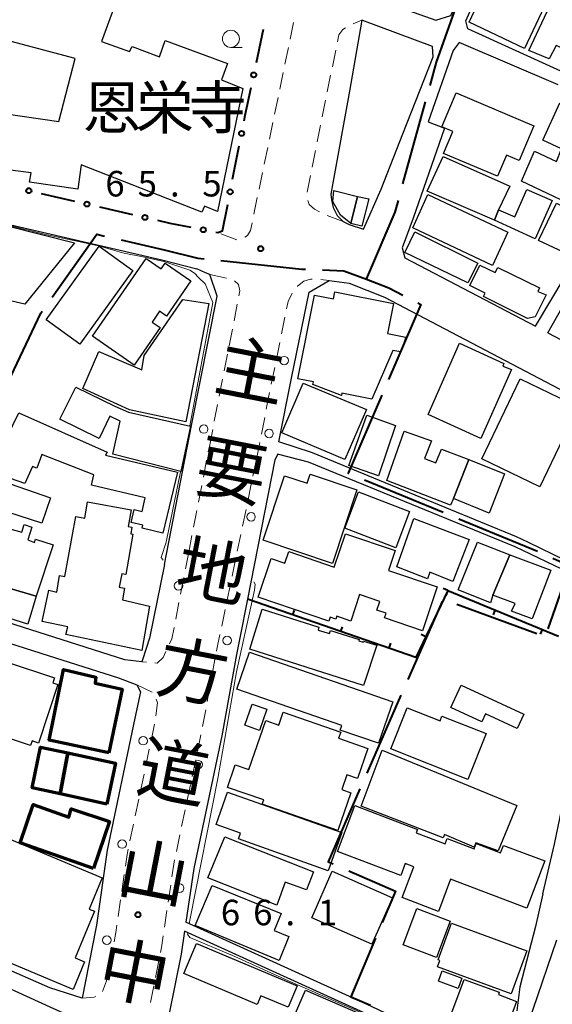
# Model space of a CAD drawing. Units: metres. Extents: x -72000 to -69999, y 27000 to 28500.
# Drawn here: x -71386 to -71307, y 27425 to 27569 of the extents above; entities that cross this region are included whole.
import ezdxf
from ezdxf.enums import TextEntityAlignment as Align

# ---------------------------------------------------------------- set-up
doc = ezdxf.new("R2010")
doc.units = ezdxf.units.M
for name, color, linetype, lineweight in [('110600_大字・町・丁目界', 7, 'Continuous', 40), ('210100_道路縁(街区線)', 7, 'Continuous', 30), ('221300_歩道', 7, 'Continuous', 30), ('223800_並木', 7, 'Continuous', 30), ('300100_普通建物', 7, 'Continuous', 30), ('300200_堅ろう建物', 7, 'Continuous', 70), ('613000_さく(未分類)', 7, 'Continuous', 30), ('614000_へい（未分類）', 7, 'Continuous', 40), ('633100_広葉樹林', 7, 'Continuous', 13), ('710200_等高線(主曲線)', 7, 'Continuous', 13), ('731200_図化機測定による標高点', 7, 'Continuous', 40), ('812100_(注記)道路の路線名', 7, 'Continuous', 53), ('813100_(注記)建物の名称', 7, 'Continuous', 40)]:
    doc.layers.add(name, color=color, linetype=linetype, lineweight=lineweight)
doc.styles.add('Style-Kanji', font='MS Gothic.ttf')
doc.styles.add('Style-Kanji V', font='MS Gothic.ttf')
doc.styles.add('Style-WORKING', font='MS Gothic.ttf')

msp = doc.modelspace()

# ---------------------------------------------------------------- linework, layer by layer
at = {"layer": '110600_大字・町・丁目界', "linetype": 'Continuous', "lineweight": 40}
for p, q in [((-71329.37, 27545.33), (-71326.05, 27557.38)), ((-71321.16, 27496.21), (-71309.6, 27491.45)), ((-71323.63, 27484.04), (-71328.65, 27472.59)), ((-71309.72, 27479.33), (-71321.47, 27483.61)), ((-71329.66, 27470.3), (-71334.68, 27458.86))]:
    msp.add_line(p, q, dxfattribs=at)
at = {"layer": '110600_大字・町・丁目界', "linetype": 'Continuous', "lineweight": 40, "flags": 128}
for points in [[(-71325.38, 27559.78), (-71324.44, 27563.2), (-71321.8, 27570.64), (-71321.37, 27571.61)], [(-71334.74, 27531.35), (-71330.51, 27541.19), (-71330.03, 27542.92)], [(-71380.91, 27528.69), (-71374.32, 27537.94), (-71373.2, 27537.68)], [(-71370.77, 27537.12), (-71364.43, 27535.67), (-71359.52, 27534.45), (-71358.59, 27534.35)], [(-71356.1, 27534.09), (-71344.2, 27532.84), (-71343.67, 27532.82)], [(-71341.17, 27532.72), (-71338.03, 27532.6), (-71334.74, 27531.35), (-71331.45, 27530.1), (-71329.4, 27529.02)], [(-71327.18, 27527.86), (-71326.73, 27527.62), (-71331.48, 27516.61)], [(-71387.77, 27515.4), (-71382.56, 27526.38), (-71382.36, 27526.66)], [(-71332.47, 27514.32), (-71337.4, 27502.9), (-71337.34, 27502.88)], [(-71335.03, 27501.92), (-71333.92, 27501.47), (-71323.47, 27497.16)], [(-71307.33, 27490.42), (-71304.87, 27489.27), (-71308.11, 27480.03)], [(-71335.68, 27456.57), (-71340.37, 27445.87), (-71339.62, 27445.54)], [(-71337.32, 27444.54), (-71330.45, 27441.55), (-71332.41, 27436.95)], [(-71333.39, 27434.65), (-71337.05, 27426.03), (-71334.16, 27424.8)]]:
    msp.add_lwpolyline(points, dxfattribs=at)
at = {"layer": '210100_道路縁(街区線)', "linetype": 'Continuous', "lineweight": 30, "flags": 128}
for points in [[(-71324.52, 27569.36), (-71322.32, 27570.03), (-71319.7, 27575.88), (-71314.39, 27588.3), (-71310.15, 27597.87)], [(-71306.17, 27561.89), (-71319.82, 27568.07), (-71320.12, 27569.24), (-71311.43, 27588.83)], [(-71334.23, 27572.82), (-71324.52, 27569.36)], [(-71335.39, 27569.36), (-71337.24, 27558.95), (-71339.73, 27545.19), (-71339.95, 27543.82), (-71339.89, 27542.99), (-71339.62, 27541.85), (-71339.02, 27540.69), (-71338.17, 27539.82), (-71337.29, 27539.37), (-71335.15, 27538.68)], [(-71335.15, 27538.68), (-71332.55, 27544.55), (-71329.38, 27552.68), (-71324.92, 27563.97), (-71325.05, 27565.52), (-71335.39, 27569.36)], [(-71306.59, 27559.87), (-71321.11, 27566.06), (-71321.97, 27564.92), (-71325.67, 27554.45)], [(-71325.67, 27554.45), (-71323.29, 27553.49), (-71327.89, 27540.33), (-71329.49, 27535.93), (-71329.09, 27534.51), (-71309.91, 27524.44)], [(-71309.91, 27524.44), (-71303.43, 27535.25), (-71295.17, 27552.26), (-71295.52, 27554.33)], [(-71308.08, 27523.48), (-71302.19, 27533.83), (-71293.79, 27551.61), (-71292.51, 27552.83)], [(-71399.57, 27542.42), (-71395.89, 27541.36), (-71364.78, 27534.21), (-71359.65, 27532.88)], [(-71360.42, 27509.88), (-71356.67, 27528.87), (-71357.74, 27532.02), (-71358.4, 27532.29), (-71359.65, 27532.88)], [(-71308.08, 27523.48), (-71288.6, 27513.26), (-71283.58, 27510.98), (-71282.31, 27511.39), (-71280.25, 27513.44), (-71268.53, 27527.66), (-71263.92, 27532.02)], [(-71347.6, 27507.5), (-71345.75, 27516.84), (-71343.16, 27529.45), (-71340.22, 27531.15), (-71337.26, 27530.77)], [(-71337.26, 27530.77), (-71332.07, 27528.73), (-71291.7, 27507.55), (-71286.37, 27504.94), (-71286.42, 27504.78), (-71287.33, 27502.03), (-71290.16, 27495.51)], [(-71364.39, 27489.5), (-71360.42, 27509.88)], [(-71312.71, 27493.54), (-71333.63, 27502.16), (-71342.67, 27505.89), (-71347.6, 27507.5)], [(-71347.6, 27505.64), (-71347.76, 27505.69), (-71348.2, 27504.84), (-71352.22, 27484.38), (-71353.33, 27478.72), (-71353.81, 27476.28), (-71356, 27464.33), (-71360.11, 27444.89), (-71361.28, 27437.01)], [(-71312.9, 27492.1), (-71343.23, 27504.5), (-71347.6, 27505.64)], [(-71290.16, 27495.51), (-71293.37, 27488.7), (-71295.12, 27485.05), (-71296.35, 27485.37), (-71303.69, 27489.2), (-71311.04, 27492.78), (-71312.71, 27493.54)], [(-71301.15, 27469.27), (-71299.19, 27474.68), (-71295.99, 27483.1), (-71296.48, 27483.85), (-71300.18, 27485.82), (-71304.91, 27488.28), (-71312.9, 27492.1)], [(-71364.39, 27489.5), (-71366.58, 27478.7), (-71367.62, 27475.5), (-71367.72, 27475.2), (-71370.25, 27475.52), (-71403.59, 27486.11)], [(-71409.1, 27470.17), (-71405.93, 27482.38), (-71404.41, 27483.43), (-71381.48, 27476.15), (-71371.14, 27472.87), (-71368.48, 27471.81), (-71367.93, 27470.81), (-71368.74, 27466.92), (-71372.83, 27447.57), (-71374.38, 27436.58), (-71374.48, 27436.09), (-71376.51, 27425.85)], [(-71308.84, 27441.15), (-71307.13, 27448.44), (-71306.02, 27453.65), (-71304.24, 27460.38), (-71302.55, 27465.58), (-71301.15, 27469.27)], [(-71376.51, 27425.85), (-71381.23, 27427.36), (-71388.86, 27430.67), (-71396.63, 27434.1), (-71401.42, 27436.36), (-71405.75, 27438.35), (-71415.92, 27442.61)], [(-71308.84, 27441.15), (-71309.92, 27436.38), (-71312.21, 27427.5), (-71312.63, 27424)], [(-71315.73, 27415.91), (-71333.99, 27424.64), (-71361.28, 27437.01)], [(-71377.28, 27422.78), (-71381.2, 27424.54), (-71403.06, 27434.52)], [(-71361.47, 27435.67), (-71361.97, 27432.32), (-71363.7, 27423.6), (-71365.32, 27416.29), (-71367.32, 27409.07), (-71368.88, 27403.7), (-71367.46, 27403), (-71357.91, 27398.83), (-71350.85, 27395.56), (-71346.26, 27392.88), (-71339.56, 27388.61), (-71334.51, 27385.23), (-71331.26, 27383.07), (-71328.73, 27381.55), (-71327.38, 27383.57), (-71325.95, 27387.12), (-71321.85, 27397.89)], [(-71316.16, 27414.68), (-71334.54, 27423.46), (-71361.47, 27435.67)], [(-71306.82, 27434.34), (-71310.31, 27424.2), (-71313.16, 27415.85), (-71314.12, 27414.85), (-71316.91, 27405.89), (-71319.83, 27397.46)]]:
    msp.add_lwpolyline(points, dxfattribs=at)
at = {"layer": '221300_歩道', "linetype": 'Continuous', "lineweight": 13}
for p, q in [((-71345.43, 27569.02), (-71345.94, 27566.57)), ((-71336.68, 27568.81), (-71335.39, 27569.36)), ((-71346.2, 27565.35), (-71346.7, 27562.9)), ((-71339.74, 27562.52), (-71339.25, 27564.97)), ((-71346.96, 27561.67), (-71347.47, 27559.23)), ((-71340.48, 27558.84), (-71339.99, 27561.29)), ((-71347.72, 27558), (-71348.23, 27555.56)), ((-71341.22, 27555.16), (-71340.73, 27557.62)), ((-71348.48, 27554.33), (-71348.99, 27551.88)), ((-71341.96, 27551.49), (-71341.47, 27553.94)), ((-71349.24, 27550.66), (-71349.75, 27548.21)), ((-71342.7, 27547.81), (-71342.21, 27550.26)), ((-71350.01, 27546.99), (-71350.51, 27544.54)), ((-71343.44, 27544.13), (-71342.95, 27546.59)), ((-71350.77, 27543.32), (-71351.28, 27540.87)), ((-71338.17, 27539.82), (-71340.51, 27540.71)), ((-71353.78, 27537.15), (-71356.12, 27538.02)), ((-71357.74, 27532.02), (-71355.29, 27531.52)), ((-71341.45, 27531.32), (-71340.22, 27531.15)), ((-71353.7, 27527.7), (-71354.18, 27525.24)), ((-71347.21, 27523.31), (-71346.71, 27525.76)), ((-71354.43, 27524.02), (-71354.91, 27521.56)), ((-71347.96, 27519.63), (-71347.46, 27522.08)), ((-71355.15, 27520.34), (-71355.63, 27517.88)), ((-71348.71, 27515.96), (-71348.21, 27518.41)), ((-71355.87, 27516.66), (-71356.36, 27514.2)), ((-71349.44, 27512.28), (-71348.96, 27514.73)), ((-71356.6, 27512.98), (-71357.08, 27510.53)), ((-71350.17, 27508.6), (-71349.68, 27511.05)), ((-71357.32, 27509.3), (-71357.76, 27507.07)), ((-71357.97, 27506), (-71357.76, 27507.07)), ((-71350.89, 27504.92), (-71350.41, 27507.37)), ((-71358.69, 27502.32), (-71358.21, 27504.78)), ((-71350.89, 27504.92), (-71351.4, 27502.47)), ((-71359.4, 27498.64), (-71358.93, 27501.1)), ((-71351.66, 27501.25), (-71352.17, 27498.8)), ((-71360.12, 27494.96), (-71359.64, 27497.41)), ((-71352.42, 27497.58), (-71352.93, 27495.13)), ((-71360.84, 27491.28), (-71360.36, 27493.73)), ((-71353.19, 27493.91), (-71353.7, 27491.46)), ((-71360.84, 27491.28), (-71361.32, 27488.83)), ((-71353.95, 27490.24), (-71354.46, 27487.79)), ((-71361.56, 27487.6), (-71362.04, 27485.15)), ((-71354.72, 27486.56), (-71355.23, 27484.12)), ((-71362.28, 27483.92), (-71362.75, 27481.47)), ((-71355.49, 27482.9), (-71356, 27480.45)), ((-71367.06, 27475.15), (-71367.72, 27475.2)), ((-71356.99, 27475.55), (-71357.44, 27473.09)), ((-71368.48, 27471.81), (-71366.21, 27470.76)), ((-71357.67, 27471.86), (-71358.12, 27469.4)), ((-71358.35, 27468.17), (-71358.8, 27465.71)), ((-71365.86, 27466.05), (-71366.38, 27463.6)), ((-71359.04, 27464.49), (-71359.55, 27462.04)), ((-71366.64, 27462.38), (-71367.15, 27459.93)), ((-71359.81, 27460.82), (-71360.33, 27458.37)), ((-71367.41, 27458.71), (-71367.93, 27456.26)), ((-71360.59, 27457.15), (-71361.1, 27454.7)), ((-71368.18, 27455.04), (-71368.7, 27452.59)), ((-71361.36, 27453.48), (-71361.88, 27451.03)), ((-71368.96, 27451.37), (-71369.47, 27448.92)), ((-71362.13, 27449.81), (-71362.65, 27447.36)), ((-71370.31, 27444), (-71370.67, 27441.52)), ((-71363.49, 27442.44), (-71363.85, 27439.96)), ((-71370.84, 27440.29), (-71371.2, 27437.81)), ((-71364.04, 27438.72), (-71364.4, 27436.25)), ((-71372.05, 27432.89), (-71372.54, 27430.43)), ((-71365.22, 27431.32), (-71365.71, 27428.87)), ((-71365.96, 27427.64), (-71366.45, 27425.19))]:
    msp.add_line(p, q, dxfattribs=at)
at = {"layer": '221300_歩道', "linetype": 'Continuous', "lineweight": 13, "flags": 128}
for points in [[(-71339, 27566.19), (-71338.79, 27567.23), (-71338.22, 27567.99), (-71337.8, 27568.24)], [(-71341.64, 27541.23), (-71342.38, 27541.65), (-71343.15, 27542.32), (-71343.36, 27542.91)], [(-71351.53, 27539.64), (-71351.77, 27538.48), (-71352.21, 27537.74), (-71352.6, 27537.51)], [(-71344.9, 27530.33), (-71344.88, 27530.35), (-71343.93, 27531.06), (-71342.93, 27531.38), (-71342.69, 27531.38)], [(-71354.14, 27531.13), (-71353.55, 27530.56), (-71353.32, 27529.64), (-71353.46, 27528.92)], [(-71346.46, 27526.98), (-71346.24, 27528.07), (-71345.62, 27529.31)], [(-71362.99, 27480.24), (-71363.32, 27478.56), (-71363.66, 27477.85)], [(-71356.25, 27479.22), (-71356.75, 27476.84), (-71356.76, 27476.78)], [(-71364.19, 27476.72), (-71364.6, 27475.86), (-71365.46, 27475.02), (-71365.81, 27475.05)], [(-71365.62, 27469.73), (-71365.42, 27469.21), (-71365.68, 27467.28)], [(-71369.73, 27447.7), (-71369.89, 27446.95), (-71370.14, 27445.24)], [(-71362.91, 27446.14), (-71363.04, 27445.51), (-71363.31, 27443.67)], [(-71371.38, 27436.57), (-71371.53, 27435.5), (-71371.81, 27434.11)], [(-71364.58, 27435.01), (-71364.83, 27433.3), (-71364.98, 27432.55)], [(-71372.78, 27429.21), (-71372.94, 27428.4), (-71373.5, 27426.82)], [(-71374.48, 27426.11), (-71374.75, 27426.02), (-71376.51, 27425.85)]]:
    msp.add_lwpolyline(points, dxfattribs=at)
at = {"layer": '223800_並木', "linetype": 'Continuous', "lineweight": 13}
for centre in [(-71346.81, 27519.4), (-71358.64, 27509.36), (-71349.04, 27508.7), (-71351.69, 27496.48), (-71362.33, 27486.36), (-71355.2, 27478.33), (-71367.53, 27463.63), (-71359.43, 27460.12), (-71370.63, 27448.47), (-71362.17, 27441.98), (-71372.87, 27434.37)]:
    msp.add_circle(centre, 0.625, dxfattribs=at)
at = {"layer": '300100_普通建物', "linetype": 'Continuous', "lineweight": 30, "flags": 128}
for points in [[(-71390.15, 27583.88), (-71369.28, 27578.13), (-71373.65, 27566.25), (-71369.53, 27564.75), (-71369.15, 27565.5), (-71365.15, 27564), (-71364.28, 27566.38), (-71355.15, 27563), (-71356.03, 27560.63), (-71352.89, 27559.33), (-71356.63, 27541.27), (-71358.53, 27542.06), (-71358.91, 27541.19), (-71376.65, 27548.13), (-71377.11, 27544.58), (-71384.23, 27545.58), (-71384, 27546.98), (-71389, 27547.61)], [(-71292.4, 27574.39), (-71296.74, 27564.74), (-71291.24, 27562.24), (-71291.65, 27561.26), (-71280.65, 27556.39), (-71282.9, 27551.26), (-71288.9, 27553.89), (-71287.65, 27556.64), (-71293.15, 27559.14), (-71294.15, 27556.76), (-71300.15, 27559.51), (-71298.98, 27562.16), (-71306.85, 27565.66), (-71307.87, 27563.68), (-71310.87, 27564.93), (-71306.65, 27573.89)], [(-71387.65, 27555.63), (-71379.9, 27554.5), (-71377.53, 27563.75), (-71386.9, 27566.25)]]:
    msp.add_lwpolyline(points, dxfattribs=at)
for points in [[(-71321.56, 27558.69), (-71310.14, 27553.86), (-71312.29, 27548.78), (-71314.15, 27549.56), (-71315.47, 27546.45), (-71323.41, 27549.81), (-71322.04, 27553.03), (-71323.66, 27553.72)], [(-71296.06, 27552.63), (-71298.56, 27547), (-71306.06, 27550.5), (-71308.81, 27551.75), (-71306.31, 27557.25)], [(-71298.56, 27547), (-71301.44, 27540.76), (-71311.94, 27545.76), (-71310.06, 27550.13), (-71306.81, 27548.63), (-71306.06, 27550.5)], [(-71315.31, 27541.51), (-71315.94, 27540.01), (-71325.81, 27544.26), (-71323.44, 27549.38), (-71313.69, 27545.01)], [(-71336.03, 27543.5), (-71337.03, 27539.5), (-71338.53, 27540.75), (-71339.65, 27542.75), (-71339.53, 27544.38)], [(-71309.94, 27537.26), (-71315.94, 27540.01), (-71315.31, 27541.51), (-71312.94, 27540.51), (-71311.19, 27544.51), (-71307.44, 27542.88)], [(-71374.97, 27522.98), (-71367.1, 27534.4), (-71364.88, 27532.87), (-71364.3, 27533.71), (-71360.53, 27531.11), (-71364.09, 27525.95), (-71365.11, 27526.65), (-71366.21, 27525.06), (-71365.04, 27524.26), (-71368.84, 27518.75)], [(-71311.06, 27525.56), (-71317.56, 27528.81), (-71317.31, 27529.31), (-71319.56, 27530.43), (-71318.06, 27533.43), (-71315.81, 27532.31), (-71315.44, 27533.06), (-71309.31, 27530.06), (-71309.56, 27529.56), (-71308.31, 27529.06), (-71309.94, 27525.81)], [(-71361.73, 27528.39), (-71357.89, 27527.77), (-71361.26, 27510.4), (-71369.53, 27512.17), (-71376.42, 27515.3), (-71374.04, 27520.73), (-71367.75, 27518.06), (-71367.39, 27520.17)], [(-71333.94, 27513.76), (-71338.34, 27514.63), (-71338.41, 27514.27), (-71342.59, 27515.9), (-71342.52, 27516.27), (-71344.79, 27516.71), (-71342.36, 27529.02), (-71339.56, 27528.47), (-71339.36, 27529.5), (-71330.74, 27527.8), (-71331.62, 27523.38), (-71328.94, 27522.85), (-71329.69, 27520.69), (-71330.85, 27520.89)], [(-71317.93, 27507.98), (-71325.68, 27511.48), (-71321.06, 27521.98), (-71314.56, 27518.98), (-71314.68, 27518.6), (-71313.43, 27518.1)], [(-71379.76, 27510.79), (-71377.44, 27515.53), (-71371.7, 27512.72), (-71369.68, 27511.82), (-71360.6, 27509.77), (-71361.99, 27503.13), (-71371.98, 27505.69), (-71370.91, 27510.52), (-71372.42, 27511.26), (-71374.02, 27507.98)], [(-71373.05, 27505.52), (-71362.5, 27503.02), (-71364.62, 27494.1), (-71367.67, 27494.83), (-71367.57, 27495.24), (-71369.29, 27495.65), (-71368.84, 27497.55), (-71367.7, 27497.28), (-71367.23, 27499.28), (-71375.11, 27501.15), (-71374.76, 27502.62), (-71382.42, 27505.61), (-71383.17, 27503.61), (-71383.8, 27503.86), (-71384.92, 27501.36), (-71389.17, 27502.86), (-71387.05, 27507.86), (-71387.55, 27508.11), (-71385.8, 27511.74), (-71372.8, 27505.99)], [(-71332.94, 27502.52), (-71337.31, 27504.02), (-71336.19, 27507.15), (-71334.69, 27511.4), (-71330.44, 27509.9)], [(-71325.19, 27507.65), (-71326.19, 27505.03), (-71324.56, 27504.4), (-71323.69, 27506.4), (-71319.69, 27504.9), (-71321.94, 27499.15), (-71322.37, 27498.2), (-71331.75, 27501.83), (-71329.19, 27509.03)], [(-71388.53, 27493.9), (-71393.15, 27495.53), (-71390.65, 27502.53), (-71381.15, 27499.28), (-71382.4, 27495.53), (-71387.4, 27497.15)], [(-71349.91, 27493.05), (-71346.75, 27502.51), (-71343.44, 27501.4), (-71342.99, 27502.75), (-71336.12, 27500.45), (-71339.73, 27489.65)], [(-71380.24, 27485.44), (-71379.81, 27487.86), (-71379.02, 27487.71), (-71377.44, 27496.51), (-71376.12, 27496.28), (-71375.69, 27498.69), (-71369.29, 27497.53), (-71369.74, 27495.06), (-71369.19, 27494.96), (-71369.36, 27494.01), (-71369.03, 27493.95), (-71370.09, 27488.03), (-71370.68, 27488.14), (-71371.04, 27486.15), (-71370.27, 27486.01), (-71370.58, 27484.28), (-71366.62, 27483.35), (-71367.74, 27476.85), (-71378.87, 27479.22), (-71378.62, 27480.35), (-71382.37, 27481.1), (-71381.37, 27485.72)], [(-71380.74, 27492.35), (-71383.24, 27484.85), (-71389.62, 27486.72), (-71388.99, 27488.85), (-71387.12, 27494.72), (-71385.37, 27494.22), (-71384.99, 27495.35), (-71383.87, 27494.97), (-71384.49, 27493.1), (-71383.49, 27492.72), (-71383.37, 27493.22)], [(-71322.03, 27487.01), (-71325.4, 27488.38), (-71325.78, 27487.38), (-71330.28, 27489.13), (-71327.78, 27496.26), (-71319.65, 27493.13)], [(-71340.26, 27481.18), (-71350.62, 27484.67), (-71348.71, 27490.35), (-71346.72, 27489.68), (-71346.15, 27491.37), (-71339.45, 27489.11), (-71337.8, 27493.99), (-71330.49, 27491.52), (-71331.48, 27488.6), (-71324.33, 27486.2), (-71326.5, 27479.77), (-71332.07, 27481.65), (-71331.85, 27482.32), (-71333.2, 27482.77), (-71332.77, 27484.06), (-71335.75, 27485.07), (-71337.05, 27481.19), (-71339.09, 27481.88), (-71339.23, 27481.45), (-71340.07, 27481.74)], [(-71313.65, 27490.88), (-71316.15, 27485.01), (-71316.53, 27483.88), (-71321.28, 27485.76), (-71318.4, 27492.76)], [(-71316.15, 27485.01), (-71313.65, 27490.88), (-71307.65, 27488.63), (-71310.4, 27481.51), (-71313.4, 27482.63), (-71312.9, 27483.76)], [(-71383.24, 27484.85), (-71384.49, 27480.72), (-71390.87, 27482.72), (-71390.74, 27483.35), (-71389.62, 27486.72)], [(-71335.15, 27471.71), (-71351.84, 27477.04), (-71350.03, 27482.95), (-71341.74, 27480.3), (-71341.81, 27479.87), (-71340.18, 27479.35), (-71340.01, 27479.8), (-71335.79, 27478.46), (-71335.85, 27478.27), (-71335.22, 27478.07), (-71335.17, 27478.25), (-71333.23, 27477.63)], [(-71330.88, 27469.35), (-71332.98, 27463.26), (-71338.58, 27465.19), (-71338.35, 27465.86), (-71353.76, 27471.19), (-71351.89, 27476.61)], [(-71387.68, 27475.21), (-71380.57, 27472.85), (-71380.81, 27472.12), (-71380.06, 27471.87), (-71382.92, 27463.27), (-71383.86, 27463.59), (-71384.08, 27462.94), (-71390.99, 27465.24), (-71390.32, 27467.27)], [(-71311.63, 27467.53), (-71312.61, 27465.41), (-71317.26, 27467.56), (-71317.8, 27466.39), (-71322.33, 27468.48), (-71320.82, 27471.76)], [(-71352.02, 27459.42), (-71349.52, 27466.6), (-71347.6, 27465.93), (-71346.95, 27467.82), (-71338.5, 27464.88), (-71338.82, 27463.98), (-71334.53, 27462.49), (-71336.06, 27458.1), (-71337.6, 27458.64), (-71338.36, 27456.46), (-71337.01, 27455.99), (-71338.92, 27450.47), (-71350.04, 27454.33), (-71349.83, 27454.93), (-71355.16, 27456.78), (-71354, 27460.11)], [(-71319.82, 27457.95), (-71331.13, 27462.42), (-71328.74, 27468.45), (-71323.92, 27466.54), (-71323.65, 27467.24), (-71317.16, 27464.67)], [(-71315.37, 27447.46), (-71318.64, 27448.66), (-71318.9, 27448.01), (-71323.28, 27449.88), (-71323.45, 27449.38), (-71335.53, 27454.01), (-71332.4, 27462.26), (-71312.65, 27454.13)], [(-71355.12, 27456.1), (-71338.37, 27450.15), (-71340.37, 27444.54), (-71353.54, 27449.22), (-71353.23, 27450.08), (-71356.81, 27451.35)], [(-71311.16, 27439.08), (-71322.36, 27443.3), (-71324.14, 27438.58), (-71329.5, 27440.6), (-71327.79, 27445.14), (-71329.02, 27445.6), (-71329.68, 27443.86), (-71338.98, 27447.37), (-71336.44, 27454.1), (-71327.21, 27450.62), (-71327.41, 27450.1), (-71323.19, 27448.51), (-71322.89, 27449.28), (-71318.89, 27447.77), (-71318.6, 27448.53), (-71315.02, 27447.18), (-71314.61, 27448.27), (-71308.55, 27445.98)], [(-71388.8, 27449.85), (-71373.55, 27443.5), (-71375.45, 27438.93), (-71374.66, 27438.6), (-71377.52, 27431.75), (-71376.14, 27431.18), (-71377.82, 27427.14), (-71388.68, 27431.67), (-71388.39, 27432.36), (-71399.27, 27436.89), (-71397.7, 27440.64), (-71393.38, 27438.84)], [(-71347.9, 27439.51), (-71358.03, 27443.51), (-71355.53, 27449.51), (-71342.53, 27444.38), (-71343.53, 27441.76), (-71346.65, 27442.88)], [(-71347.53, 27431.38), (-71359.9, 27436.51), (-71357.4, 27442.38), (-71347.28, 27438.26), (-71348.28, 27435.76), (-71346.15, 27434.88)], [(-71322.23, 27436.84), (-71311.16, 27432.79), (-71313.48, 27426.47), (-71324.3, 27430.43), (-71323.95, 27431.39), (-71324.19, 27431.48)], [(-71359.69, 27433.87), (-71344.89, 27427.65), (-71346.22, 27424.51), (-71350.24, 27426.21), (-71350.78, 27424.93), (-71361.55, 27429.46)], [(-71320.4, 27428.61), (-71315.22, 27426.71), (-71315.35, 27426.41), (-71312.71, 27425.38), (-71315.65, 27417.36), (-71322.95, 27420.08), (-71322.4, 27421.58), (-71322.92, 27421.77)]]:
    msp.add_lwpolyline(points, close=True, dxfattribs=at)
at = {"layer": '300100_普通建物', "linetype": 'Continuous', "lineweight": 30}
for points in [[(-71311.51, 27565.22), (-71319.63, 27569.09), (-71315.9, 27577.01), (-71307.78, 27573.13)], [(-71337.03, 27539.5), (-71336.03, 27543.5), (-71334.4, 27543.13), (-71335.4, 27539.13)], [(-71316.19, 27533.38), (-71327.94, 27538.88), (-71325.69, 27543.76), (-71313.94, 27538.26)], [(-71304.31, 27534.63), (-71309.44, 27537.01), (-71306.81, 27542.51), (-71301.69, 27540.01)], [(-71384.92, 27527.68), (-71389.8, 27528.81), (-71387.33, 27539.15), (-71377.6, 27536.67)], [(-71319.82, 27530.82), (-71329.08, 27535.27), (-71327.62, 27538.29), (-71318.37, 27533.72)], [(-71381.78, 27525.39), (-71373.99, 27536.19), (-71369.07, 27532.64), (-71376.85, 27521.84)], [(-71309.28, 27500.88), (-71317.78, 27505.01), (-71312.15, 27516.75), (-71303.65, 27512.63)], [(-71334.73, 27512.23), (-71337.89, 27504.91), (-71347.18, 27508.81), (-71344.05, 27516.11)], [(-71321.94, 27499.15), (-71319.69, 27504.9), (-71314.44, 27502.78), (-71316.69, 27497.03)], [(-71330.41, 27491.95), (-71337.91, 27494.8), (-71335.89, 27500.13), (-71328.39, 27497.28)], [(-71350.43, 27465.15), (-71352.61, 27465.89), (-71351.52, 27469.01), (-71349.35, 27468.28)], [(-71330.92, 27440.59), (-71333.92, 27433.77), (-71342.76, 27437.65), (-71339.76, 27444.47)], [(-71329.34, 27433.66), (-71327.32, 27439.01), (-71322.44, 27437.16), (-71324.46, 27431.82)], [(-71320.72, 27428.79), (-71321.27, 27427.28), (-71324.13, 27428.35), (-71323.59, 27429.86)], [(-71343.68, 27427.04), (-71334.98, 27423.27), (-71336.94, 27418.73), (-71345.64, 27422.5)]]:
    msp.add_3dface(points, dxfattribs=at)
at = {"layer": '300200_堅ろう建物', "linetype": 'Continuous', "lineweight": 70, "flags": 128}
for points in [[(-71372.6, 27461.83), (-71381.35, 27463.7), (-71379.23, 27474.08), (-71374.48, 27472.95), (-71374.6, 27472.08), (-71370.6, 27471.2)], [(-71374.84, 27444.9), (-71385.59, 27448.65), (-71383.71, 27454.28), (-71378.46, 27452.4), (-71378.09, 27453.65), (-71372.46, 27451.78)]]:
    msp.add_lwpolyline(points, close=True, dxfattribs=at)
at = {"layer": '300200_堅ろう建物', "linetype": 'Continuous', "lineweight": 70}
for points in [[(-71378.6, 27461.83), (-71379.73, 27455.83), (-71383.85, 27456.7), (-71382.6, 27462.7)], [(-71372.85, 27454.33), (-71379.73, 27455.83), (-71378.6, 27461.83), (-71371.6, 27460.33)]]:
    msp.add_3dface(points, dxfattribs=at)
at = {"layer": '613000_さく(未分類)', "linetype": 'Continuous', "lineweight": 40}
for p, q in [((-71350.9, 27563.15), (-71349.86, 27568.04)), ((-71354.39, 27546.01), (-71353.43, 27550.91)), ((-71382.5, 27543.92), (-71377.63, 27542.8)), ((-71373.97, 27541.96), (-71369.1, 27540.84))]:
    msp.add_line(p, q, dxfattribs=at)
at = {"layer": '613000_さく(未分類)', "linetype": 'Continuous', "lineweight": 40, "flags": 128}
for points in [[(-71352.71, 27554.59), (-71352.55, 27555.43), (-71351.68, 27559.49)], [(-71356.87, 27538.25), (-71356.57, 27538.19), (-71355.86, 27538.47), (-71355.11, 27542.32)], [(-71365.45, 27540), (-71363.61, 27539.58), (-71360.55, 27538.98)]]:
    msp.add_lwpolyline(points, dxfattribs=at)
at = {"layer": '613000_さく(未分類)', "linetype": 'Continuous', "lineweight": 40}
for centre in [(-71351.29, 27561.32), (-71353.07, 27552.75), (-71384.33, 27544.34), (-71354.75, 27544.17), (-71375.8, 27542.38), (-71367.27, 27540.42), (-71358.71, 27538.61)]:
    msp.add_circle(centre, 0.375, dxfattribs=at)
at = {"layer": '614000_へい（未分類）', "linetype": 'Continuous', "lineweight": 40}
for p, q in [((-71322.78, 27485.65), (-71323.46, 27485.97)), ((-71322.78, 27485.65), (-71323.07, 27484.96)), ((-71322.78, 27485.65), (-71306.54, 27478.95)), ((-71345.57, 27482.09), (-71345.32, 27482.8)), ((-71315.85, 27482.79), (-71316.13, 27482.1)), ((-71338.48, 27479.65), (-71338.23, 27480.36)), ((-71326.01, 27478.88), (-71326.69, 27479.21)), ((-71308.91, 27479.93), (-71309.2, 27479.24)), ((-71331.38, 27477.21), (-71331.14, 27477.92))]:
    msp.add_line(p, q, dxfattribs=at)
at = {"layer": '614000_へい（未分類）', "linetype": 'Continuous', "lineweight": 40, "flags": 128}
msp.add_lwpolyline([(-71322.78, 27485.65), (-71327.46, 27475.86), (-71352.22, 27484.38)], dxfattribs=at)
at = {"layer": '633100_広葉樹林', "linetype": 'Continuous', "lineweight": 13}
msp.add_line((-71354.65, 27565.37), (-71352.98, 27565.37), dxfattribs=at)
msp.add_circle((-71354.65, 27566.62), 1.25, dxfattribs=at)
at = {"layer": '710200_等高線(主曲線)', "linetype": 'Continuous', "lineweight": 13, "elevation": 66, "flags": 128}
for points in [[(-71360.67, 27509.84), (-71357.28, 27527.95), (-71358.41, 27530.68), (-71359.41, 27531.58), (-71359.97, 27532.25), (-71360.7, 27532.69), (-71362.29, 27533.19), (-71364.49, 27533.95), (-71367.34, 27534.6), (-71370.57, 27535.23), (-71371.91, 27535.61), (-71373.9, 27536.22), (-71377.03, 27536.87), (-71381.86, 27537.93), (-71387.83, 27539.39), (-71389.57, 27539.86)], [(-71362.03, 27503.09), (-71364.13, 27492.74), (-71364.91, 27490.49), (-71364.6, 27490.13)], [(-71360.76, 27436.78), (-71360.64, 27437.54), (-71356.57, 27458.06), (-71353.84, 27473.73), (-71351.17, 27485.73), (-71351.08, 27486.61), (-71351.29, 27486.93)], [(-71318.97, 27410.22), (-71318.69, 27411.23), (-71317.85, 27413.44), (-71317.41, 27414.69), (-71317.5, 27414.88), (-71318.94, 27415.77), (-71324.95, 27418.31), (-71335.74, 27423.86), (-71345.63, 27428.15), (-71354.08, 27431.95), (-71360.69, 27434.77), (-71361.03, 27435.22), (-71360.99, 27435.45)]]:
    msp.add_lwpolyline(points, dxfattribs=at)
at = {"layer": '731200_図化機測定による標高点', "linetype": 'Continuous', "lineweight": 40}
for centre in [(-71350.26, 27535.83, 65.45), (-71368.3, 27438.1, 66.1)]:
    msp.add_circle(centre, 0.375, dxfattribs=at)

# ---------------------------------------------------------------- texts
at = {"layer": '731200_図化機測定による標高点', "linetype": 'Continuous', "lineweight": 40, "style": 'Style-WORKING'}
for s, p in [('6', (-71373.09, 27543.49, -10)), ('5', (-71368.34, 27543.49, -10)), ('5', (-71358.84, 27543.49, -10)), ('.', (-71363.59, 27543.49, -10)), ('6', (-71356.13, 27436.54, -10)), ('6', (-71351.38, 27436.54, -10)), ('1', (-71341.88, 27436.54, -10)), ('.', (-71346.63, 27436.54, -10))]:
    msp.add_text(s, height=3.75, dxfattribs=at).set_placement(p)
at = {"layer": '812100_(注記)道路の路線名', "linetype": 'Continuous', "lineweight": 40, "style": 'Style-Kanji V'}
for s, p in [('主', (-71355.95, 27522.63)), ('要', (-71358.81, 27507.91)), ('地', (-71361.67, 27493.18)), ('方', (-71364.54, 27478.46)), ('道', (-71367.4, 27463.73)), ('山', (-71370.26, 27449.01)), ('中', (-71373.12, 27434.28))]:
    msp.add_text(s, height=7.5, rotation=349, dxfattribs=at).set_placement(p, align=Align.TOP_LEFT)
at = {"layer": '813100_(注記)建物の名称', "linetype": 'Continuous', "lineweight": 40, "style": 'Style-Kanji'}
for s, p in [('恩', (-71376.36, 27553.43)), ('栄', (-71368.61, 27553.43)), ('寺', (-71360.86, 27553.43))]:
    msp.add_text(s, height=6.25, dxfattribs=at).set_placement(p)

doc.saveas('drawing.dxf')
